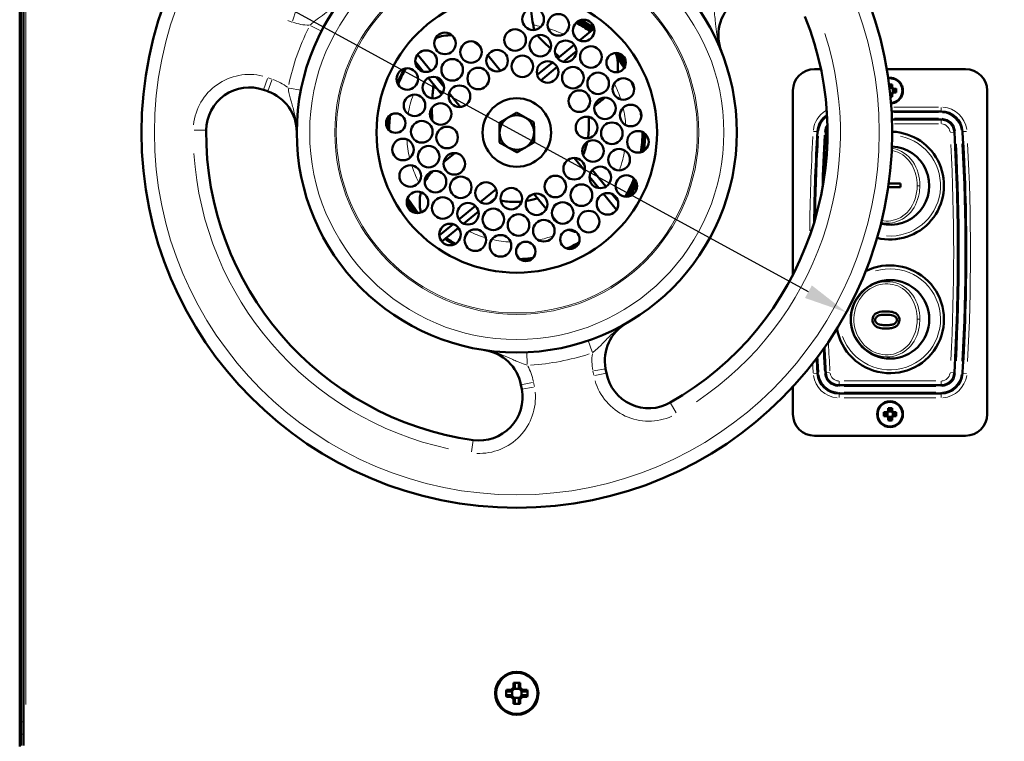
# Model space of a CAD drawing. Units: millimetres. Extents: x 338 to 2467, y 92 to 1656.
# Drawn here: x 578 to 806, y 1176 to 1344 of the extents above; entities that cross this region are included whole.
import ezdxf

# ---------------------------------------------------------------- set-up
doc = ezdxf.new("R2010")
doc.units = ezdxf.units.MM
doc.header["$LTSCALE"] = 4
for name, color, linetype, lineweight in [('A1 contornos visíveis', 7, 'Continuous', 50), ('B1 arestas tangentes', 7, 'Continuous', 13), ('B2 linhas de cota', 7, 'Continuous', 25), ('B3 linhas auxiliares', 7, 'Continuous', 25)]:
    doc.layers.add(name, color=color, linetype=linetype, lineweight=lineweight)
doc.styles.add('3_5', font='isocpeur.ttf')
doc.dimstyles.new('Siemsen Cota', dxfattribs={"dimscale": 4, "dimtxt": 3.5, "dimasz": 2.5, "dimexe": 2, "dimexo": 1, "dimgap": 0.3, "dimtad": 1, "dimdec": 1, "dimrnd": 1e-08, "dimtxsty": '3_5', "dimcen": 0.09, "dimdle": 10, "dimclrd": 7, "dimclre": 7, "dimclrt": 7, "dimadec": 0, "dimazin": 2, "dimtfac": 0.714286, "dimtmove": 0, "dimatfit": 3, "dimfxl": 0, "dimtolj": 1, "dimtzin": 0, "dimlwd": -1, "dimlwe": -1, "dimarcsym": 0})

# ---------------------------------------------------------------- blocks, each defined once
blk = doc.blocks.new('*D9')
at = {"layer": 'B2 linhas de cota', "color": 7}
for p, q in [((529.08, 1406.92), (452.28, 1406.92)), ((616.74, 1359.05), (529.08, 1406.92)), ((760.68, 1280.46), (625.51, 1354.26))]:
    blk.add_line(p, q, dxfattribs=at)
for points in [[(626.31, 1355.72), (624.71, 1352.8), (616.74, 1359.05)], [(761.48, 1281.92), (759.88, 1279), (769.45, 1275.67)]]:
    blk.add_solid(points, dxfattribs=at)
at = {"layer": 'Defpoints', "color": 0}
for p in [(616.74, 1359.05), (769.45, 1275.67)]:
    blk.add_point(p, dxfattribs=at)
at = {"layer": 'B2 linhas de cota', "color": 7, "insert": (452.28, 1436.12), "char_height": 14, "attachment_point": 1, "style": '3_5'}
blk.add_mtext('\\A1;{\\H2x;∅174}', dxfattribs=at)
blk = doc.blocks.new('*D10')
at = {"layer": 'B2 linhas de cota', "color": 7}
for p, q in [((692.59, 1655.72), (985.37, 1655.72)), ((977.37, 1136.86), (977.37, 1645.72)), ((805.09, 1126.86), (985.37, 1126.86))]:
    blk.add_line(p, q, dxfattribs=at)
for points in [[(975.7, 1645.72), (979.04, 1645.72), (977.37, 1655.72)], [(975.7, 1136.86), (979.04, 1136.86), (977.37, 1126.86)]]:
    blk.add_solid(points, dxfattribs=at)
at = {"layer": 'Defpoints', "color": 0}
for p in [(688.59, 1655.72), (977.37, 1655.72), (801.09, 1126.86)]:
    blk.add_point(p, dxfattribs=at)
at = {"layer": 'B2 linhas de cota', "color": 7, "insert": (948.17, 1377.22), "char_height": 14, "width": 28.14, "attachment_point": 1, "rotation": 90, "style": '3_5'}
blk.add_mtext('\\A1;{\\H2x;530}', dxfattribs=at)
blk = doc.blocks.new('*D16')
at = {"layer": 'B2 linhas de cota', "color": 7}
for p, q in [((847.03, 1540.01), (907.13, 1540.01)), ((899.13, 1136.86), (899.13, 1530.01)), ((805.09, 1126.86), (907.13, 1126.86))]:
    blk.add_line(p, q, dxfattribs=at)
for points in [[(897.46, 1530.01), (900.79, 1530.01), (899.13, 1540.01)], [(897.46, 1136.86), (900.79, 1136.86), (899.13, 1126.86)]]:
    blk.add_solid(points, dxfattribs=at)
at = {"layer": 'Defpoints', "color": 0}
for p in [(843.03, 1540.01), (899.13, 1540.01), (801.09, 1126.86)]:
    blk.add_point(p, dxfattribs=at)
at = {"layer": 'B2 linhas de cota', "color": 7, "insert": (869.93, 1364.2), "char_height": 14, "attachment_point": 1, "rotation": 90, "style": '3_5'}
blk.add_mtext('\\A1;{\\H2x;413}', dxfattribs=at)

msp = doc.modelspace()

# ---------------------------------------------------------------- linework, layer by layer
at = {"layer": 'A1 contornos visíveis'}
for p, q in [((577.89, 1180.52), (577.89, 1388.26)), ((578.14, 1385.26), (578.14, 1180.72)), ((578.74, 1385.26), (578.74, 1180.72)), ((707.61, 1338.69), (711.03, 1341.48)), ((702.52, 1334.54), (706.4, 1337.7)), ((673.19, 1331.65), (670.11, 1335.44)), ((689.32, 1331.63), (686.37, 1335.27)), ((703.91, 1333.74), (706.91, 1336.18)), ((671.39, 1331.49), (669.58, 1333.71)), ((697.82, 1330.72), (701.37, 1333.6)), ((698.64, 1329.45), (702.44, 1332.55)), ((763.58, 1332.06), (762.09, 1332.06)), ((797.09, 1332.06), (778.84, 1332.06)), ((675.7, 1326.2), (672.61, 1329.99)), ((676.25, 1327.89), (674.38, 1330.19)), ((779.85, 1327.76), (779.85, 1328.38)), ((780.06, 1328.48), (780.06, 1327.84)), ((634.39, 1327.25), (635.39, 1326.91)), ((680.01, 1323.27), (677.4, 1326.48)), ((757.09, 1327.06), (757.09, 1284.38)), ((779.93, 1327.68), (779.48, 1327.68)), ((779.62, 1326.44), (779.93, 1326.44)), ((780.29, 1327.32), (779.85, 1327.76)), ((779.85, 1327.76), (779.85, 1327.76)), ((779.85, 1326.36), (780.29, 1326.8)), ((779.85, 1325.74), (779.85, 1326.36)), ((779.85, 1326.36), (779.85, 1326.36)), ((780.06, 1327.84), (780.38, 1327.52)), ((780.38, 1326.6), (780.06, 1326.28)), ((780.06, 1326.28), (780.06, 1325.64)), ((780.21, 1326.72), (780.21, 1327.4)), ((780.29, 1327.32), (780.3, 1327.32)), ((780.29, 1326.8), (780.3, 1326.8)), ((780.91, 1327.32), (780.3, 1327.32)), ((780.3, 1326.8), (780.91, 1326.8)), ((780.38, 1327.52), (781.01, 1327.52)), ((781.01, 1326.6), (780.38, 1326.6)), ((802.09, 1252.06), (802.09, 1327.06)), ((711.08, 1323.45), (712.86, 1324.91)), ((577.89, 1323.36), (578.14, 1323.36)), ((791.41, 1322.26), (779.96, 1322.26)), ((780.04, 1320.36), (791.41, 1320.36)), ((678.73, 1312.59), (676.14, 1310.48)), ((577.89, 1311.36), (578.14, 1311.36)), ((706.4, 1311.46), (708.84, 1308.46)), ((710.61, 1308.66), (713.74, 1304.82)), ((709.94, 1307.11), (712.09, 1304.48)), ((779.29, 1305.53), (782.03, 1305.52)), ((782.03, 1305.52), (782.03, 1304.71)), ((688.29, 1304.25), (684.6, 1301.24)), ((690.67, 1304.26), (689.86, 1303.6)), ((697.05, 1303.14), (699.92, 1299.63)), ((713.17, 1303.14), (716.19, 1299.44)), ((715.13, 1303.11), (716.56, 1301.36)), ((782.03, 1304.71), (779.17, 1304.72)), ((688.2, 1302.24), (686.58, 1300.92)), ((683.5, 1300.35), (679.66, 1297.22)), ((684.24, 1299.02), (680.82, 1296.23)), ((701.36, 1297.85), (701.54, 1297.63)), ((678.31, 1296.12), (675.12, 1293.52)), ((679.6, 1295.24), (675.72, 1292.08)), ((577.89, 1280.86), (578.14, 1280.86)), ((577.89, 1276.86), (578.14, 1276.86)), ((713.88, 1261.57), (713.68, 1262.61)), ((694.03, 1258.88), (694.23, 1257.84)), ((757.09, 1258.43), (757.09, 1252.06)), ((791.41, 1258.76), (767.78, 1258.76)), ((767.78, 1256.86), (791.41, 1256.86)), ((778.81, 1252.52), (779.13, 1252.84)), ((779.13, 1252.84), (779.13, 1253.48)), ((779.34, 1253.38), (779.34, 1252.76)), ((779.85, 1252.76), (779.85, 1253.38)), ((780.06, 1253.48), (780.06, 1252.84)), ((780.06, 1252.84), (780.38, 1252.52)), ((778.18, 1252.52), (778.81, 1252.52)), ((778.81, 1251.6), (778.18, 1251.6)), ((778.89, 1252.32), (778.28, 1252.32)), ((778.28, 1251.8), (778.89, 1251.8)), ((779.13, 1251.28), (778.81, 1251.6)), ((778.9, 1252.32), (778.89, 1252.32)), ((778.9, 1251.8), (778.89, 1251.8)), ((779.33, 1252.76), (778.9, 1252.32)), ((778.9, 1251.8), (779.33, 1251.36)), ((778.97, 1252.4), (778.97, 1251.72)), ((779.13, 1250.64), (779.13, 1251.28)), ((779.93, 1252.68), (779.26, 1252.68)), ((779.26, 1251.44), (779.93, 1251.44)), ((779.33, 1252.76), (779.34, 1252.76)), ((779.33, 1251.36), (779.34, 1251.36)), ((779.34, 1251.36), (779.34, 1250.74)), ((780.29, 1252.32), (779.85, 1252.76)), ((779.85, 1252.76), (779.85, 1252.76)), ((779.85, 1251.36), (780.29, 1251.8)), ((779.85, 1250.74), (779.85, 1251.36)), ((779.85, 1251.36), (779.85, 1251.36)), ((780.38, 1251.6), (780.06, 1251.28)), ((780.06, 1251.28), (780.06, 1250.64)), ((780.21, 1251.72), (780.21, 1252.4)), ((780.29, 1252.32), (780.3, 1252.32)), ((780.29, 1251.8), (780.3, 1251.8)), ((780.91, 1252.32), (780.3, 1252.32)), ((780.3, 1251.8), (780.91, 1251.8)), ((780.38, 1252.52), (781.01, 1252.52)), ((781.01, 1251.6), (780.38, 1251.6)), ((762.09, 1247.06), (797.09, 1247.06)), ((577.89, 1239.11), (578.14, 1239.11)), ((577.89, 1218.61), (578.14, 1218.61)), ((578.14, 1193.86), (578.09, 1193.86)), ((578.09, 1187.86), (578.09, 1193.86)), ((577.89, 1189.66), (578.09, 1189.66)), ((692.3, 1188.7), (692.3, 1189.79)), ((692.65, 1189.62), (692.65, 1188.56)), ((693.54, 1188.56), (693.54, 1189.62)), ((693.89, 1189.79), (693.89, 1188.7)), ((578.09, 1177.86), (578.09, 1187.86)), ((690.67, 1188.15), (691.75, 1188.15)), ((691.9, 1187.8), (690.84, 1187.8)), ((690.84, 1186.92), (691.9, 1186.92)), ((691.75, 1188.15), (692.3, 1188.7)), ((692.65, 1188.56), (691.9, 1187.8)), ((691.9, 1187.8), (691.9, 1187.8)), ((691.9, 1186.92), (691.9, 1186.92)), ((691.9, 1186.92), (692.65, 1186.16)), ((692.03, 1187.94), (692.03, 1186.78)), ((693.68, 1188.42), (692.51, 1188.42)), ((692.65, 1188.56), (692.65, 1188.56)), ((694.29, 1187.8), (693.54, 1188.56)), ((693.54, 1188.56), (693.54, 1188.56)), ((693.54, 1186.16), (694.29, 1186.92)), ((693.89, 1188.7), (694.43, 1188.15)), ((694.15, 1186.78), (694.15, 1187.94)), ((695.35, 1187.8), (694.29, 1187.8)), ((694.29, 1187.8), (694.29, 1187.8)), ((694.29, 1186.92), (695.35, 1186.92)), ((694.29, 1186.92), (694.29, 1186.92)), ((694.43, 1188.15), (695.52, 1188.15)), ((577.89, 1185.06), (578.09, 1185.06)), ((691.75, 1186.57), (690.67, 1186.57)), ((692.3, 1186.02), (691.75, 1186.57)), ((692.3, 1184.93), (692.3, 1186.02)), ((692.51, 1186.3), (693.68, 1186.3)), ((692.65, 1186.16), (692.65, 1185.1)), ((692.65, 1186.16), (692.65, 1186.16)), ((693.54, 1185.1), (693.54, 1186.16)), ((693.54, 1186.16), (693.54, 1186.16)), ((694.43, 1186.57), (693.89, 1186.02)), ((693.89, 1186.02), (693.89, 1184.93)), ((695.52, 1186.57), (694.43, 1186.57)), ((577.89, 1180.52), (577.89, 1177.69)), ((578.14, 1177.89), (578.14, 1180.72)), ((578.74, 1180.72), (578.74, 1177.89)), ((577.89, 1177.69), (577.89, 1175.03)), ((578.14, 1177.86), (578.09, 1177.86)), ((578.14, 1175.23), (578.14, 1177.89)), ((578.74, 1177.89), (578.74, 1175.23))]:
    msp.add_line(p, q, dxfattribs=at)
for centre, radius in [((693.09, 1317.36), 87), ((693.09, 1317.36), 51), ((693.09, 1317.36), 32.5), ((696.87, 1343.62), 2.5), ((702.72, 1342.31), 2.5), ((708.58, 1341), 2.5), ((676.44, 1338.01), 2.5), ((692.7, 1338.81), 2.5), ((698.55, 1337.5), 2.5), ((682.48, 1336.01), 2.5), ((704.41, 1336.19), 2.5), ((710.26, 1334.87), 2.5), ((672.07, 1333.89), 2.5), ((688.52, 1334), 2.5), ((694.38, 1332.69), 2.5), ((716.11, 1333.56), 2.25), ((678.12, 1331.89), 2.5), ((700.23, 1331.38), 2.5), ((667.71, 1329.77), 2.5), ((684.16, 1329.88), 2.5), ((706.09, 1330.06), 2.5), ((711.94, 1328.75), 2.5), ((673.75, 1327.77), 2.5), ((679.8, 1325.76), 2.5), ((717.8, 1327.44), 2.5), ((669.39, 1323.65), 2.5), ((707.58, 1324.63), 2.5), ((675.44, 1321.65), 2.5), ((693.09, 1317.36), 7.94), ((713.53, 1322.97), 2.5), ((719.48, 1321.31), 2.5), ((665.03, 1319.53), 2.25), ((671.07, 1317.53), 2.5), ((709.26, 1318.51), 2.5), ((715.12, 1317.19), 2.5), ((676.93, 1316.21), 2.5), ((721.16, 1315.19), 2.5), ((666.71, 1313.41), 2.5), ((710.75, 1313.07), 2.5), ((672.66, 1311.75), 2.5), ((678.61, 1310.09), 2.5), ((716.8, 1311.07), 2.5), ((706.39, 1308.96), 2.5), ((668.39, 1307.28), 2.5), ((674.25, 1305.97), 2.5), ((712.43, 1306.95), 2.5), ((680.1, 1304.66), 2.5), ((685.96, 1303.34), 2.5), ((702.03, 1304.84), 2.5), ((708.07, 1302.83), 2.5), ((718.48, 1304.95), 2.5), ((670.07, 1301.16), 2.5), ((691.81, 1302.03), 2.5), ((697.67, 1300.72), 2.5), ((714.12, 1300.83), 2.5), ((675.93, 1299.85), 2.5), ((681.78, 1298.53), 2.5), ((703.71, 1298.71), 2.5), ((687.64, 1297.22), 2.5), ((709.75, 1296.71), 2.5), ((677.61, 1293.72), 2.5), ((693.49, 1295.91), 2.5), ((699.35, 1294.59), 2.5), ((683.47, 1292.41), 2.5), ((705.39, 1292.59), 2.25), ((689.32, 1291.1), 2.5), ((695.17, 1289.78), 2.25), ((779.59, 1274.06), 9.1), ((779.59, 1252.06), 3), ((779.59, 1252.06), 2.86), ((693.09, 1187.36), 5), ((693.09, 1187.36), 4.78)]:
    msp.add_circle(centre, radius, dxfattribs=at)
for centre, radius, start, end in [((749.8, 1339.84), 10, 130.7624, 201.623), ((736.17, 1349.92), 40, 185.526, 192.5337), ((693.09, 1317.36), 72, 299.5815, 21.9434), ((677.83, 1329.91), 10, 88.6546, 110.8848), ((677.83, 1329.91), 10, 46.7813, 58.5679), ((706.54, 1332.66), 10, 352.3889, 18.3499), ((762.09, 1327.06), 5, 90, 180), ((797.09, 1327.06), 5, 0, 90), ((706.54, 1332.66), 10, 331.6115, 338.5868), ((779.59, 1327.06), 3, 274.6054, 98.1913), ((779.59, 1327.06), 2.86, 274.6121, 98.1846), ((631.1, 1317.81), 10, 70.7624, 179.5815), ((632.09, 1317.46), 10, 359.9019, 70.7624), ((706.54, 1332.66), 10, 309.1619, 314.0404), ((693.09, 1317.36), 4, 60.5842, 120.5842), ((767.78, 1317.26), 5, 124.022, 176.5513), ((791.41, 1317.26), 5, 3.4487, 90), ((693.09, 1317.36), 4, 120.5842, 180.5842), ((693.09, 1317.36), 4, 0.5842, 60.5842), ((791.41, 1317.26), 3.1, 3.4487, 90), ((693.09, 1317.36), 72, 179.5815, 261.9434), ((693.09, 1317.36), 4, 180.5842, 240.5842), ((693.09, 1317.36), 4, 300.5842, 0.5842), ((1227.43, 1289.56), 465.48, 176.5513, 179.1501), ((1227.43, 1289.56), 463.58, 176.5513, 178.0224), ((767.78, 1317.26), 3.1, 150.4971, 176.5513), ((779.59, 1305.06), 12.5, 256.1055, 87.7085), ((331.76, 1289.56), 463.58, 356.5513, 3.4487), ((331.76, 1289.56), 465.48, 356.5513, 3.4487), ((693.09, 1317.36), 4, 240.5842, 300.5842), ((779.59, 1305.06), 9.1, 256.5901, 87.2239), ((680.58, 1301.2), 10, 133.9554, 152.0352), ((693.09, 1317.36), 30.13, 330.6965, 337.187), ((680.58, 1301.2), 10, 166.4811, 193.915), ((693.09, 1317.36), 30.13, 212.1407, 218.1285), ((693.09, 1317.36), 16, 286.9902, 287.4848), ((709.29, 1303.95), 10, 219.1619, 228.804), ((709.29, 1303.95), 10, 245.7394, 256.3307), ((779.59, 1274.06), 12.5, 189.8919, 116.9251), ((723.5, 1264.48), 10, 119.9019, 190.7624), ((684.21, 1257.01), 10, 10.7624, 81.623), ((1227.43, 1289.56), 463.58, 182.7308, 183.4487), ((1227.43, 1289.56), 465.48, 183.0216, 183.4487), ((723.7, 1263.44), 10, 190.7624, 299.5815), ((767.78, 1261.86), 5, 183.4487, 270), ((767.78, 1261.86), 3.1, 183.4487, 270), ((791.41, 1261.86), 3.1, 270, 356.5513), ((791.41, 1261.86), 5, 270, 356.5513), ((684.41, 1255.97), 10, 261.9434, 10.7624), ((762.09, 1252.06), 5, 180, 270), ((797.09, 1252.06), 5, 270, 0)]:
    msp.add_arc(centre, radius, start, end, dxfattribs=at)
for centre, major_axis, start_param, end_param in [((779.59, 1326.1), (-4.78, 0), 4.615072, 4.757239), ((778.63, 1327.06), (0, 4.78), 4.615072, 4.809706), ((779.59, 1328.02), (4.78, 0), 4.734522, 4.809706), ((779.59, 1251.1), (-4.78, 0), 4.615072, 4.809706), ((780.56, 1252.06), (0, -4.78), 4.615072, 4.809706), ((779.59, 1253.02), (4.78, 0), 4.615072, 4.809706), ((778.63, 1252.06), (0, 4.78), 4.615072, 4.809706), ((693.09, 1185.62), (-8.37, 0), 4.61741, 4.807368), ((694.83, 1187.36), (0, -8.37), 4.61741, 4.807368), ((691.36, 1187.36), (0, 8.37), 4.61741, 4.807368), ((693.09, 1189.1), (8.37, 0), 4.61741, 4.807368)]:
    msp.add_ellipse(centre, major_axis=major_axis, ratio=0.499722, start_param=start_param, end_param=end_param, dxfattribs=at)
for points in [[(710.16, 1340.76), (709.1, 1341.52), (708, 1342.2), (706.86, 1342.81)], [(710.4, 1340.96), (709.37, 1341.73), (708.29, 1342.43), (707.17, 1343.06)], [(710.88, 1341.35), (709.9, 1342.09), (708.88, 1342.76), (707.82, 1343.38)], [(708.07, 1343.44), (709.09, 1342.84), (710.08, 1342.18), (711.02, 1341.47)], [(697.13, 1341.24), (697.13, 1341.21), (697.14, 1341.17), (697.15, 1341.14)], [(701.93, 1335.86), (702.25, 1335.54), (702.58, 1335.21), (702.91, 1334.86)], [(718.06, 1332.42), (717.5, 1333.37), (716.89, 1334.28), (716.23, 1335.16)], [(718.32, 1333.13), (717.77, 1334.04), (717.16, 1334.93), (716.5, 1335.78)], [(716.78, 1335.71), (717.34, 1334.97), (717.87, 1334.21), (718.36, 1333.42)], [(717.98, 1332.3), (717.47, 1333.14), (716.92, 1333.95), (716.33, 1334.73)], [(667.34, 1332.25), (666.65, 1331.07), (666.04, 1329.85), (665.51, 1328.59)], [(673.49, 1325.28), (673.57, 1326.44), (673.7, 1327.52), (673.82, 1328.5)], [(720.29, 1327.57), (720.09, 1328.09), (719.88, 1328.6), (719.65, 1329.11)], [(780.06, 1327.84), (779.99, 1327.82), (779.92, 1327.79), (779.85, 1327.76)], [(780.06, 1326.28), (779.99, 1326.31), (779.92, 1326.33), (779.85, 1326.36)], [(780.38, 1327.52), (780.35, 1327.46), (780.32, 1327.39), (780.29, 1327.32)], [(780.38, 1326.6), (780.35, 1326.66), (780.32, 1326.73), (780.29, 1326.8)], [(663.75, 1321.38), (663.6, 1320.22), (663.51, 1319.05), (663.5, 1317.88)], [(721.96, 1320.98), (721.89, 1321.45), (721.82, 1321.92), (721.74, 1322.39)], [(663.05, 1318.46), (663.09, 1319.29), (663.16, 1320.11), (663.27, 1320.93)], [(663.48, 1321.16), (663.35, 1320.18), (663.26, 1319.19), (663.22, 1318.19)], [(721.87, 1312.79), (722.1, 1314.34), (722.21, 1315.9), (722.2, 1317.46)], [(722.27, 1317.43), (722.25, 1316.02), (722.14, 1314.61), (721.93, 1313.21)], [(722.86, 1317.02), (722.84, 1315.7), (722.72, 1314.39), (722.52, 1313.09)], [(676.51, 1310.77), (676.44, 1310.88), (676.38, 1310.99), (676.32, 1311.09)], [(718.2, 1302.46), (718.99, 1303.82), (719.68, 1305.24), (720.25, 1306.71)], [(720.6, 1306.26), (720.06, 1304.95), (719.42, 1303.68), (718.69, 1302.46)], [(719.24, 1302.57), (719.84, 1303.6), (720.37, 1304.67), (720.84, 1305.76)], [(667.59, 1301.47), (668.17, 1300.52), (668.8, 1299.61), (669.47, 1298.73)], [(670.06, 1298.66), (669.21, 1299.73), (668.43, 1300.86), (667.73, 1302.04)], [(667.79, 1302.17), (668.54, 1300.94), (669.37, 1299.77), (670.28, 1298.67)], [(687.99, 1301.89), (687.93, 1301.9), (687.88, 1301.92), (687.82, 1301.93)], [(697.77, 1302.06), (696.96, 1301.81), (696.13, 1301.62), (695.29, 1301.49)], [(670.15, 1298.83), (670.2, 1298.78), (670.24, 1298.72), (670.28, 1298.67)], [(678.52, 1291.39), (677.82, 1291.8), (677.13, 1292.23), (676.47, 1292.69)], [(676.61, 1292.8), (677.3, 1292.33), (678, 1291.89), (678.72, 1291.48)], [(676.72, 1292.89), (677.43, 1292.42), (678.15, 1291.99), (678.9, 1291.58)], [(707.41, 1291.61), (706.6, 1291.16), (705.76, 1290.76), (704.91, 1290.39)], [(706.06, 1291.11), (706.55, 1291.35), (707.04, 1291.6), (707.52, 1291.86)], [(706.01, 1290.43), (706.24, 1290.54), (706.47, 1290.65), (706.7, 1290.76)], [(694.5, 1287.64), (695.04, 1287.66), (695.58, 1287.69), (696.12, 1287.74)], [(779.13, 1252.84), (779.2, 1252.82), (779.27, 1252.79), (779.33, 1252.76)], [(780.06, 1252.84), (779.99, 1252.82), (779.92, 1252.79), (779.85, 1252.76)], [(778.81, 1252.52), (778.84, 1252.46), (778.87, 1252.39), (778.9, 1252.32)], [(778.81, 1251.6), (778.84, 1251.66), (778.87, 1251.73), (778.9, 1251.8)], [(779.13, 1251.28), (779.2, 1251.31), (779.27, 1251.33), (779.33, 1251.36)], [(780.06, 1251.28), (779.99, 1251.31), (779.92, 1251.33), (779.85, 1251.36)], [(780.38, 1252.52), (780.35, 1252.46), (780.32, 1252.39), (780.29, 1252.32)], [(780.38, 1251.6), (780.35, 1251.66), (780.32, 1251.73), (780.29, 1251.8)], [(691.75, 1188.15), (691.8, 1188.04), (691.85, 1187.92), (691.9, 1187.8)], [(691.75, 1186.57), (691.8, 1186.68), (691.85, 1186.8), (691.9, 1186.92)], [(692.3, 1188.7), (692.42, 1188.65), (692.53, 1188.6), (692.65, 1188.56)], [(693.89, 1188.7), (693.77, 1188.65), (693.66, 1188.6), (693.54, 1188.56)], [(694.43, 1188.15), (694.39, 1188.04), (694.34, 1187.92), (694.29, 1187.8)], [(694.43, 1186.57), (694.39, 1186.68), (694.34, 1186.8), (694.29, 1186.92)], [(692.3, 1186.02), (692.42, 1186.07), (692.53, 1186.12), (692.65, 1186.16)], [(693.89, 1186.02), (693.77, 1186.07), (693.66, 1186.12), (693.54, 1186.16)], [(578.09, 1177.86), (578.09, 1177.65), (578.11, 1177.44), (578.15, 1177.23)]]:
    msp.add_open_spline(points, degree=3, dxfattribs=at)
for points, knots in [([(707.34, 1343.17), (707.6, 1343.02), (707.86, 1342.87), (708.96, 1342.2), (709.76, 1341.66), (710.54, 1341.07)], [-12.0917747, -12.0917747, -12.0917747, -12.0917747, -11.9982562, -11.9982562, -11.6973106, -11.6973106, -11.6973106, -11.6973106]), ([(697.84, 1339.9), (698.05, 1339.63), (698.3, 1339.36), (699.22, 1338.39), (700.04, 1337.65), (700.95, 1336.8)], [0.1486656, 0.1486656, 0.1486656, 0.1486656, 0.2383721, 0.2383721, 0.4531826, 0.4531826, 0.4531826, 0.4531826]), ([(716.1, 1335.61), (716.32, 1335.33), (716.53, 1335.05), (717.24, 1334.06), (717.71, 1333.34), (718.15, 1332.6)], [-10.8894112, -10.8894112, -10.8894112, -10.8894112, -10.7799217, -10.7799217, -10.5139588, -10.5139588, -10.5139588, -10.5139588]), ([(665.4, 1328.81), (665.83, 1329.82), (666.32, 1330.8), (666.94, 1331.91), (667.02, 1332.05), (667.11, 1332.2)], [-17.2519512, -17.2519512, -17.2519512, -17.2519512, -16.9127851, -16.9127851, -16.8610827, -16.8610827, -16.8610827, -16.8610827]), ([(667.42, 1332.26), (667.4, 1332.21), (667.37, 1332.17), (666.68, 1330.94), (666.09, 1329.71), (665.59, 1328.45)], [-56.6503593, -56.6503593, -56.6503593, -56.6503593, -56.6349266, -56.6349266, -56.2240896, -56.2240896, -56.2240896, -56.2240896]), ([(720.27, 1327.77), (720.19, 1327.99), (720.11, 1328.2), (719.96, 1328.57), (719.9, 1328.73), (719.83, 1328.89)], [-11.0837737, -11.0837737, -11.0837737, -11.0837737, -11.0125047, -11.0125047, -10.9602771, -10.9602771, -10.9602771, -10.9602771]), ([(673.56, 1319.99), (673.49, 1320.62), (673.45, 1321.23), (673.41, 1322.25), (673.41, 1322.69), (673.41, 1323.11)], [3.5237907, 3.5237907, 3.5237907, 3.5237907, 3.7566928, 3.7566928, 3.9341493, 3.9341493, 3.9341493, 3.9341493]), ([(709.72, 1320.97), (709.76, 1320.51), (709.79, 1320.05), (709.83, 1318.39), (709.74, 1317.2), (709.55, 1316.02)], [1.1856644, 1.1856644, 1.1856644, 1.1856644, 1.2319623, 1.2319623, 1.3525836, 1.3525836, 1.3525836, 1.3525836]), ([(722.32, 1312.98), (722.39, 1313.42), (722.45, 1313.87), (722.61, 1315.26), (722.67, 1316.22), (722.69, 1317.17)], [-6.2981951, -6.2981951, -6.2981951, -6.2981951, -6.1590925, -6.1590925, -5.864009, -5.864009, -5.864009, -5.864009]), ([(709.39, 1315.17), (709.18, 1314.2), (708.89, 1313.25), (708.51, 1312.25), (708.48, 1312.18), (708.45, 1312.11)], [1.3820098, 1.3820098, 1.3820098, 1.3820098, 1.4822518, 1.4822518, 1.4900292, 1.4900292, 1.4900292, 1.4900292]), ([(718.48, 1302.45), (718.62, 1302.68), (718.76, 1302.91), (719.49, 1304.21), (720.02, 1305.31), (720.49, 1306.44)], [-7.4622574, -7.4622574, -7.4622574, -7.4622574, -7.3785989, -7.3785989, -7.001314, -7.001314, -7.001314, -7.001314]), ([(694.22, 1301.36), (693.14, 1301.26), (692.05, 1301.26), (690.42, 1301.41), (689.88, 1301.48), (689.35, 1301.58)], [0.3638294, 0.3638294, 0.3638294, 0.3638294, 0.6908987, 0.6908987, 0.8540912, 0.8540912, 0.8540912, 0.8540912]), ([(704.67, 1290.46), (705.51, 1290.82), (706.34, 1291.23), (707.27, 1291.75), (707.4, 1291.82), (707.53, 1291.9)], [-49.1972094, -49.1972094, -49.1972094, -49.1972094, -48.9194728, -48.9194728, -48.8741004, -48.8741004, -48.8741004, -48.8741004]), ([(693.78, 1288.02), (694.6, 1288.04), (695.42, 1288.1), (696.44, 1288.22), (696.64, 1288.24), (696.84, 1288.27)], [-50.3321241, -50.3321241, -50.3321241, -50.3321241, -50.0829651, -50.0829651, -50.0223695, -50.0223695, -50.0223695, -50.0223695]), ([(696.81, 1288.24), (696.65, 1288.22), (696.5, 1288.2), (695.93, 1288.15), (695.53, 1288.11), (695.12, 1288.09)], [-10.8284832, -10.8284832, -10.8284832, -10.8284832, -10.7798496, -10.7798496, -10.6537355, -10.6537355, -10.6537355, -10.6537355]), ([(776.17, 1275.29), (776.37, 1275.44), (776.6, 1275.56), (777.32, 1275.82), (777.94, 1275.89), (778.66, 1275.89)], [0, 0, 0, 0, 0.0751745, 0.0751745, 0.2342217, 0.2342217, 0.2342217, 0.2342217]), ([(778.66, 1275.89), (779.19, 1275.89), (779.67, 1275.85), (780.58, 1275.65), (780.88, 1275.47), (781.24, 1275.21), (781.39, 1275.06), (781.6, 1274.74), (781.67, 1274.58), (781.75, 1274.24), (781.77, 1274.07), (781.77, 1273.9)], [0, 0, 0, 0, 0.1658091, 0.1658091, 0.3827565, 0.3827565, 0.5816778, 0.5816778, 0.742016, 0.742016, 0.8965266, 0.8965266, 0.8965266, 0.8965266]), ([(775.55, 1273.9), (775.55, 1274.16), (775.58, 1274.41), (775.73, 1274.77), (775.8, 1274.89), (775.97, 1275.11), (776.06, 1275.2), (776.17, 1275.29)], [0, 0, 0, 0, 0.0758851, 0.0758851, 0.1170664, 0.1170664, 0.1588131, 0.1588131, 0.1588131, 0.1588131]), ([(778.66, 1271.92), (778.07, 1271.92), (777.55, 1271.97), (776.73, 1272.18), (776.47, 1272.32), (776.1, 1272.58), (775.94, 1272.74), (775.73, 1273.05), (775.66, 1273.2), (775.57, 1273.54), (775.55, 1273.72), (775.55, 1273.9)], [0, 0, 0, 0, 0.1804456, 0.1804456, 0.3522052, 0.3522052, 0.5760536, 0.5760536, 0.760873, 0.760873, 0.9634741, 0.9634741, 0.9634741, 0.9634741]), ([(778.66, 1275.12), (778.11, 1275.12), (777.63, 1275.09), (777.05, 1274.96), (776.82, 1274.89), (776.63, 1274.75), (776.52, 1274.68), (776.34, 1274.48), (776.27, 1274.37), (776.18, 1274.15), (776.16, 1274.03), (776.16, 1273.9)], [0, 0, 0, 0, 0.1691905, 0.1691905, 0.2695779, 0.2695779, 0.2885084, 0.2885084, 0.3037274, 0.3037274, 0.3188407, 0.3188407, 0.3188407, 0.3188407]), ([(776.16, 1273.9), (776.16, 1273.78), (776.18, 1273.66), (776.28, 1273.43), (776.35, 1273.33), (776.51, 1273.15), (776.63, 1273.03), (777.02, 1272.86), (777.24, 1272.81), (777.77, 1272.72), (778.18, 1272.69), (778.66, 1272.69)], [0, 0, 0, 0, 0.0375748, 0.0375748, 0.0745265, 0.0745265, 0.1120344, 0.1120344, 0.1452202, 0.1452202, 0.2020498, 0.2020498, 0.2020498, 0.2020498]), ([(780.72, 1274.74), (780.59, 1274.83), (780.43, 1274.89), (779.87, 1275.07), (779.32, 1275.12), (778.66, 1275.12)], [0, 0, 0, 0, 0.0491477, 0.0491477, 0.1819583, 0.1819583, 0.1819583, 0.1819583]), ([(778.66, 1272.69), (779.16, 1272.69), (779.59, 1272.72), (780.18, 1272.83), (780.45, 1272.9), (780.67, 1273.05), (780.79, 1273.13), (780.97, 1273.34), (781.04, 1273.44), (781.13, 1273.67), (781.15, 1273.79), (781.15, 1273.91)], [0, 0, 0, 0, 0.1558616, 0.1558616, 0.2652572, 0.2652572, 0.2884709, 0.2884709, 0.3058672, 0.3058672, 0.3236585, 0.3236585, 0.3236585, 0.3236585]), ([(781.77, 1273.9), (781.77, 1273.67), (781.74, 1273.43), (781.57, 1273.01), (781.46, 1272.85), (781.23, 1272.59), (781.07, 1272.46), (780.59, 1272.2), (780.26, 1272.08), (779.59, 1271.95), (779.16, 1271.92), (778.66, 1271.92)], [0, 0, 0, 0, 0.0716025, 0.0716025, 0.1367669, 0.1367669, 0.2133751, 0.2133751, 0.3176282, 0.3176282, 0.4278071, 0.4278071, 0.4278071, 0.4278071]), ([(781.15, 1273.91), (781.15, 1274.04), (781.13, 1274.17), (781.05, 1274.38), (781, 1274.46), (780.87, 1274.61), (780.8, 1274.68), (780.72, 1274.74)], [0, 0, 0, 0, 0.03850008, 0.03850008, 0.06817102, 0.06817102, 0.09926883, 0.09926883, 0.09926883, 0.09926883])]:
    msp.add_open_spline(points, degree=3, knots=knots, dxfattribs=at)
for points, weights in [([(779.85, 1328.38), (779.95, 1328.43), (780.06, 1328.48)], [1, 1.00021127773, 1]), ([(781.01, 1327.52), (780.96, 1327.42), (780.91, 1327.32)], [1, 1.0002112777, 1]), ([(780.91, 1326.8), (780.96, 1326.7), (781.01, 1326.6)], [1, 1.00021127769, 1]), ([(780.06, 1325.64), (779.95, 1325.69), (779.85, 1325.74)], [1, 1.0002112777, 1]), ([(691.06, 1320.8), (691.98, 1321.35), (693.05, 1321.98)], [1, 1.0379548493, 1]), ([(693.05, 1321.98), (694.13, 1321.37), (695.06, 1320.84)], [1, 1.0379548493, 1]), ([(689.07, 1319.63), (690.14, 1320.26), (691.06, 1320.8)], [1, 1.0379548493, 1]), ([(689.09, 1317.32), (689.08, 1318.39), (689.07, 1319.63)], [1, 1.0379548493, 1]), ([(695.06, 1320.84), (695.99, 1320.32), (697.07, 1319.71)], [1, 1.0379548493, 1]), ([(697.07, 1319.71), (697.08, 1318.47), (697.09, 1317.4)], [1, 1.0379548493, 1]), ([(689.12, 1315.01), (689.11, 1316.25), (689.09, 1317.32)], [1, 1.0379548493, 1]), ([(697.09, 1317.4), (697.11, 1316.33), (697.12, 1315.09)], [1, 1.0379548493, 1]), ([(691.13, 1313.88), (690.2, 1314.4), (689.12, 1315.01)], [1, 1.0379548493, 1]), ([(697.12, 1315.09), (696.05, 1314.46), (695.13, 1313.92)], [1, 1.0379548493, 1]), ([(693.14, 1312.74), (692.06, 1313.35), (691.13, 1313.88)], [1, 1.0379548493, 1]), ([(695.13, 1313.92), (694.21, 1313.37), (693.14, 1312.74)], [1, 1.0379548493, 1]), ([(779.13, 1253.48), (779.24, 1253.43), (779.34, 1253.38)], [1, 1.0002112777, 1]), ([(779.85, 1253.38), (779.95, 1253.43), (780.06, 1253.48)], [1, 1.00021127773, 1]), ([(778.28, 1252.32), (778.23, 1252.42), (778.18, 1252.52)], [1, 1.00021127769, 1]), ([(778.18, 1251.6), (778.23, 1251.7), (778.28, 1251.8)], [1, 1.00021127769, 1]), ([(779.34, 1250.74), (779.24, 1250.69), (779.13, 1250.64)], [1, 1.00021127771, 1]), ([(780.06, 1250.64), (779.95, 1250.69), (779.85, 1250.74)], [1, 1.0002112777, 1]), ([(781.01, 1252.52), (780.96, 1252.42), (780.91, 1252.32)], [1, 1.0002112777, 1]), ([(780.91, 1251.8), (780.96, 1251.7), (781.01, 1251.6)], [1, 1.00021127769, 1]), ([(692.3, 1189.79), (692.48, 1189.7), (692.65, 1189.62)], [1, 1.00020179627, 1]), ([(693.54, 1189.62), (693.71, 1189.7), (693.89, 1189.79)], [1, 1.00020179627, 1]), ([(690.84, 1187.8), (690.75, 1187.97), (690.67, 1188.15)], [1, 1.00020179628, 1]), ([(690.67, 1186.57), (690.75, 1186.75), (690.84, 1186.92)], [1, 1.00020179624, 1]), ([(695.52, 1188.15), (695.44, 1187.97), (695.35, 1187.8)], [1, 1.00020179626, 1]), ([(695.35, 1186.92), (695.44, 1186.75), (695.52, 1186.57)], [1, 1.00020179625, 1]), ([(692.65, 1185.1), (692.48, 1185.02), (692.3, 1184.93)], [1, 1.00020179627, 1]), ([(693.89, 1184.93), (693.71, 1185.02), (693.54, 1185.1)], [1, 1.00020179623, 1])]:
    msp.add_rational_spline(points, weights, degree=2, dxfattribs=at)
at = {"layer": 'B1 arestas tangentes'}
for p, q in [((579.34, 1377.55), (579.34, 1184.77)), ((641.98, 1345.78), (641.07, 1343.18)), ((640.04, 1343.29), (640.94, 1342.97)), ((647.82, 1340.85), (645.37, 1342.12)), ((634.39, 1327.26), (635.3, 1329.87)), ((635.39, 1326.92), (636.3, 1329.52)), ((636.33, 1329.76), (635.43, 1330.07)), ((643.03, 1327.14), (640.33, 1327.67)), ((790.84, 1323.26), (780.47, 1323.26)), ((780.54, 1321.96), (790.84, 1321.96)), ((791.41, 1322.26), (791.41, 1323.18)), ((791.41, 1321.98), (791.41, 1322.26)), ((790.84, 1320.66), (780.6, 1320.66)), ((780.64, 1319.36), (790.84, 1319.36)), ((791.41, 1320.64), (791.41, 1320.36)), ((791.41, 1320.36), (791.41, 1319.44)), ((621.09, 1317.89), (618.33, 1317.91)), ((762.78, 1317.56), (761.87, 1317.62)), ((763.06, 1317.54), (762.79, 1317.56)), ((764.41, 1317.46), (764.68, 1317.45)), ((764.69, 1317.45), (765.06, 1317.42)), ((793.59, 1317.39), (794.5, 1317.45)), ((794.78, 1317.46), (794.51, 1317.45)), ((796.4, 1317.56), (796.13, 1317.54)), ((796.4, 1317.56), (797.32, 1317.62)), ((709.66, 1269.12), (710.55, 1266.51)), ((695.39, 1266.4), (695.51, 1263.65)), ((710.74, 1262), (710.92, 1261.07)), ((713.67, 1262.61), (710.96, 1262.1)), ((713.87, 1261.57), (711.16, 1261.06)), ((762.78, 1261.56), (761.87, 1261.5)), ((763.06, 1261.58), (762.79, 1261.56)), ((764.41, 1261.66), (764.68, 1261.67)), ((764.69, 1261.67), (765.6, 1261.73)), ((767.78, 1258.76), (767.78, 1259.68)), ((790.23, 1259.76), (768.96, 1259.76)), ((791.41, 1258.76), (791.41, 1259.68)), ((794.5, 1261.67), (793.59, 1261.73)), ((794.51, 1261.67), (794.78, 1261.66)), ((796.13, 1261.58), (796.4, 1261.56)), ((797.32, 1261.5), (796.4, 1261.56)), ((694.04, 1258.88), (696.75, 1259.39)), ((694.24, 1257.84), (696.95, 1258.36)), ((697.17, 1258.45), (696.99, 1259.39)), ((767.78, 1258.48), (767.78, 1258.76)), ((768.96, 1258.46), (790.23, 1258.46)), ((791.41, 1258.48), (791.41, 1258.76)), ((767.78, 1257.14), (767.78, 1256.86)), ((767.78, 1256.86), (767.78, 1255.94)), ((790.23, 1257.16), (768.96, 1257.16)), ((768.96, 1255.86), (790.23, 1255.86)), ((791.41, 1257.14), (791.41, 1256.86)), ((791.41, 1256.86), (791.41, 1255.94)), ((728.64, 1254.74), (730, 1252.34)), ((683, 1246.06), (682.62, 1243.33)), ((578.1, 1187.86), (578.14, 1187.86)), ((578.71, 1180.72), (578.17, 1180.72)), ((578.17, 1177.89), (578.71, 1177.89))]:
    msp.add_line(p, q, dxfattribs=at)
for radius in [84, 48, 42.16, 41.84]:
    msp.add_circle((693.09, 1317.36), radius, dxfattribs=at)
for centre, radius, start, end in [((645.27, 1355.23), 13, 251.6999, 268.5738), ((693.09, 1317.36), 54, 153.3942, 168.1307), ((693.09, 1317.36), 75, 303.6996, 17.8253), ((631.1, 1317.81), 13, 76.2034, 174.1405), ((632.09, 1317.46), 13, 52.9511, 69.825), ((767.78, 1317.26), 6, 121.4722, 173.6524), ((791.41, 1317.26), 4.7, 7.7762, 85.6724), ((791.41, 1317.26), 6, 7.7762, 85.6724), ((767.78, 1317.26), 4.7, 128.7563, 174.0358), ((767.78, 1317.26), 3.4, 144.5452, 174.8668), ((791.41, 1317.26), 2.1, 7.7762, 85.6724), ((791.41, 1317.26), 3.4, 7.7762, 85.6724), ((1227.43, 1289.56), 463.88, 176.6374, 178.1873), ((1227.43, 1289.56), 466.48, 176.7007, 179.3898), ((1227.43, 1289.56), 465.18, 176.6746, 178.8937), ((779.59, 1305.06), 11.7, 265.8182, 77.9958), ((331.76, 1289.56), 462.58, 356.8962, 3.1038), ((331.76, 1289.56), 463.88, 356.8962, 3.1038), ((331.76, 1289.56), 465.18, 356.8962, 3.1038), ((331.76, 1289.56), 466.48, 356.8962, 3.1038), ((693.09, 1317.36), 75, 183.6996, 257.8253), ((779.59, 1274.06), 11.7, 199.9736, 106.8433), ((1227.43, 1289.56), 463.88, 182.8119, 183.4151), ((1227.43, 1289.56), 462.58, 182.6112, 183.4046), ((693.09, 1317.36), 54, 273.3942, 288.1307), ((723.5, 1264.48), 13, 172.9511, 189.825), ((1227.43, 1289.56), 465.18, 183.0009, 183.4251), ((684.21, 1257.01), 13, 11.6999, 28.5738), ((1227.43, 1289.56), 466.48, 183.1793, 183.4345), ((723.7, 1263.44), 13, 196.2034, 294.1405), ((767.78, 1261.86), 6, 187.7762, 265.6724), ((767.78, 1261.86), 4.7, 187.7762, 265.6724), ((767.78, 1261.86), 3.4, 187.7762, 265.6724), ((767.78, 1261.86), 2.1, 187.7762, 265.6724), ((791.41, 1261.86), 2.1, 274.3276, 352.2238), ((791.41, 1261.86), 3.4, 274.3276, 352.2238), ((791.41, 1261.86), 4.7, 274.3276, 352.2238), ((791.41, 1261.86), 6, 274.3276, 352.2238), ((684.41, 1255.97), 13, 267.3843, 5.3215)]:
    msp.add_arc(centre, radius, start, end, dxfattribs=at)
for centre, major_axis in [((786.13, 1305.03), (0.5, -0.002)), ((786.13, 1274.06), (0.5, 0))]:
    msp.add_ellipse(centre, major_axis=major_axis, ratio=0.00018, start_param=0.829076, end_param=2.04045, dxfattribs=at)
for points, knots in [([(653.11, 1349.02), (652.63, 1348.41), (652.09, 1347.83), (650.99, 1346.77), (650.42, 1346.29), (649.24, 1345.37), (648.63, 1344.93), (647.74, 1344.3), (647.44, 1344.09), (646.69, 1343.53), (646.26, 1343.2), (645.61, 1342.65), (645.38, 1342.44), (645.16, 1342.23)], [-0.001363, -0.001363, -0.001363, -0.001363, 0.229707, 0.229707, 0.45942, 0.45942, 0.716362, 0.716362, 0.85366, 0.85366, 1.079974, 1.079974, 1.22142, 1.22142, 1.22142, 1.22142]), ([(740.51, 1336.15), (740.25, 1336.8), (740.03, 1337.47), (739.69, 1338.79), (739.56, 1339.45), (739.32, 1340.94), (739.24, 1341.76), (739.12, 1342.95), (739.08, 1343.36), (738.98, 1344.36), (738.9, 1344.93), (738.74, 1345.81), (738.68, 1346.13), (738.6, 1346.43)], [-0.001178, -0.001178, -0.001178, -0.001178, 0.204644, 0.204644, 0.409293, 0.409293, 0.684722, 0.684722, 0.836565, 0.836565, 1.073417, 1.073417, 1.221449, 1.221449, 1.221449, 1.221449]), ([(703.96, 1340.13), (703.44, 1340.38), (702.92, 1340.6), (701.73, 1341.07), (701.04, 1341.31), (700.35, 1341.51)], [-44.5522078, -44.5522078, -44.5522078, -44.5522078, -44.3757729, -44.3757729, -44.1519711, -44.1519711, -44.1519711, -44.1519711]), ([(640.1, 1327.71), (640.15, 1327.27), (640.24, 1326.79), (640.53, 1325.51), (640.78, 1324.67), (641.3, 1322.84), (641.57, 1321.85), (641.97, 1319.73), (642.1, 1318.59), (642.09, 1317.45)], [0, 0, 0, 0, 0.21205, 0.21205, 0.551331, 0.551331, 0.886926, 0.886926, 1.222627, 1.222627, 1.222627, 1.222627]), ([(716.86, 1308.57), (717.16, 1309.39), (717.42, 1310.22), (717.81, 1311.78), (717.96, 1312.49), (718.08, 1313.22)], [-48.4288417, -48.4288417, -48.4288417, -48.4288417, -48.1579223, -48.1579223, -47.9308778, -47.9308778, -47.9308778, -47.9308778]), ([(780, 1313.2), (780.28, 1313.15), (780.57, 1313.08), (780.84, 1312.99), (782.46, 1312.48), (783.82, 1311.3), (784.69, 1309.79), (785.49, 1308.39), (785.88, 1306.71), (785.88, 1305.04)], [1.371256, 1.371256, 1.371256, 1.371256, 1.463681, 1.463681, 1.463681, 2.004512, 2.004512, 2.004512, 2.505429, 2.505429, 2.505429, 2.505429]), ([(786.49, 1305.03), (786.5, 1307.02), (785.96, 1309.02), (784.87, 1310.61), (783.79, 1312.17), (782.16, 1313.29), (780.3, 1313.64), (780.21, 1313.66), (780.11, 1313.68), (780.02, 1313.69)], [-2.505429, -2.505429, -2.505429, -2.505429, -1.940558, -1.940558, -1.940558, -1.384806, -1.384806, -1.384806, -1.356827, -1.356827, -1.356827, -1.356827]), ([(668.73, 1309.76), (669.14, 1308.46), (669.66, 1307.18), (670.31, 1305.89), (670.34, 1305.83), (670.37, 1305.76)], [-54.9709544, -54.9709544, -54.9709544, -54.9709544, -54.5461623, -54.5461623, -54.5227108, -54.5227108, -54.5227108, -54.5227108]), ([(777.55, 1296.49), (778.2, 1296.37), (778.85, 1296.33), (779.5, 1296.38), (781.19, 1296.51), (782.77, 1297.26), (783.95, 1298.43), (785.19, 1299.67), (786, 1301.38), (786.33, 1303.18), (786.44, 1303.79), (786.49, 1304.41), (786.49, 1305.03)], [1.125033, 1.125033, 1.125033, 1.125033, 1.31354, 1.31354, 1.31354, 1.80686, 1.80686, 1.80686, 2.329222, 2.329222, 2.329222, 2.505457, 2.505457, 2.505457, 2.505457]), ([(785.88, 1305.04), (785.87, 1302.95), (785.22, 1300.85), (783.96, 1299.3), (782.9, 1298), (781.4, 1297.12), (779.74, 1296.89), (779.05, 1296.8), (778.35, 1296.82), (777.66, 1296.94)], [-2.505457, -2.505457, -2.505457, -2.505457, -1.879096, -1.879096, -1.879096, -1.351503, -1.351503, -1.351503, -1.134384, -1.134384, -1.134384, -1.134384]), ([(687.31, 1292.58), (688.03, 1292.41), (688.76, 1292.28), (690.21, 1292.07), (690.94, 1292.01), (691.66, 1291.97)], [-52.230812, -52.230812, -52.230812, -52.230812, -52.0007605, -52.0007605, -51.7747635, -51.7747635, -51.7747635, -51.7747635]), ([(786.49, 1274.06), (786.49, 1276.05), (785.95, 1278.05), (784.84, 1279.63), (783.76, 1281.19), (782.13, 1282.3), (780.26, 1282.65), (778.52, 1282.97), (776.62, 1282.62), (775.02, 1281.7), (773.51, 1280.83), (772.29, 1279.48), (771.54, 1277.91), (770.7, 1276.12), (770.47, 1274.05), (770.89, 1272.11), (771.35, 1270.03), (772.57, 1268.13), (774.3, 1266.89), (775.83, 1265.78), (777.72, 1265.23), (779.54, 1265.38), (781.23, 1265.52), (782.81, 1266.27), (783.98, 1267.45), (785.22, 1268.69), (786.02, 1270.41), (786.34, 1272.21), (786.44, 1272.82), (786.49, 1273.44), (786.49, 1274.06)], [-2.505429, -2.505429, -2.505429, -2.505429, -1.940558, -1.940558, -1.940558, -1.384806, -1.384806, -1.384806, -0.864297, -0.864297, -0.864297, -0.373633, -0.373633, -0.373633, 0.184309, 0.184309, 0.184309, 0.78357, 0.78357, 0.78357, 1.31354, 1.31354, 1.31354, 1.80686, 1.80686, 1.80686, 2.329222, 2.329222, 2.329222, 2.505457, 2.505457, 2.505457, 2.505457]), ([(785.88, 1274.06), (785.88, 1271.97), (785.24, 1269.87), (783.99, 1268.32), (782.93, 1267.01), (781.44, 1266.12), (779.78, 1265.89), (778.07, 1265.65), (776.25, 1266.11), (774.76, 1267.13), (773.11, 1268.27), (771.92, 1270.05), (771.45, 1272.03), (770.96, 1274.05), (771.23, 1276.25), (772.2, 1278.09), (773.06, 1279.71), (774.47, 1281.04), (776.12, 1281.73), (777.62, 1282.36), (779.32, 1282.46), (780.81, 1282), (782.43, 1281.49), (783.8, 1280.32), (784.67, 1278.81), (785.47, 1277.41), (785.88, 1275.73), (785.88, 1274.06)], [-2.505457, -2.505457, -2.505457, -2.505457, -1.879096, -1.879096, -1.879096, -1.351503, -1.351503, -1.351503, -0.809095, -0.809095, -0.809095, -0.204021, -0.204021, -0.204021, 0.41724, 0.41724, 0.41724, 0.966318, 0.966318, 0.966318, 1.463681, 1.463681, 1.463681, 2.004512, 2.004512, 2.004512, 2.505429, 2.505429, 2.505429, 2.505429]), ([(710.63, 1266.29), (710.99, 1266.56), (711.35, 1266.87), (712.32, 1267.76), (712.92, 1268.4), (714.22, 1269.74), (714.9, 1270.43), (716.53, 1271.85), (717.49, 1272.56), (718.52, 1273.15)], [0, 0, 0, 0, 0.21205, 0.21205, 0.551331, 0.551331, 0.872941, 0.872941, 1.222782, 1.222782, 1.222782, 1.222782]), ([(685.66, 1266.9), (686.36, 1266.8), (687.04, 1266.66), (688.36, 1266.29), (688.99, 1266.08), (690.4, 1265.54), (691.15, 1265.2), (692.24, 1264.7), (692.61, 1264.53), (693.54, 1264.13), (694.07, 1263.9), (694.91, 1263.6), (695.22, 1263.5), (695.52, 1263.41)], [-0.001178, -0.001178, -0.001178, -0.001178, 0.204644, 0.204644, 0.409293, 0.409293, 0.684722, 0.684722, 0.836565, 0.836565, 1.073417, 1.073417, 1.221449, 1.221449, 1.221449, 1.221449])]:
    msp.add_open_spline(points, degree=3, knots=knots, dxfattribs=at)
for points in [[(698.72, 1341.94), (698.12, 1342.07), (697.52, 1342.19), (696.91, 1342.28)], [(717.2, 1325.01), (716.8, 1326.26), (716.3, 1327.48), (715.71, 1328.66)], [(669.08, 1326.13), (668.55, 1324.67), (668.16, 1323.17), (667.9, 1321.64)], [(718.34, 1319.08), (718.25, 1320.44), (718.04, 1321.78), (717.73, 1323.1)], [(667.61, 1315.74), (667.7, 1314.3), (667.92, 1312.86), (668.26, 1311.45)], [(682, 1294.44), (683.26, 1293.84), (684.57, 1293.34), (685.91, 1292.95)], [(694.71, 1291.99), (694.9, 1292), (695.1, 1292.02), (695.29, 1292.03)], [(698.08, 1292.44), (699.26, 1292.68), (700.41, 1293), (701.54, 1293.4)]]:
    msp.add_open_spline(points, degree=3, dxfattribs=at)
at = {"layer": 'B3 linhas auxiliares'}
for p, q in [((578.14, 1322.31), (577.89, 1322.31)), ((577.89, 1312.41), (578.14, 1312.41)), ((578.14, 1280.44), (577.89, 1280.44)), ((577.89, 1277.28), (578.14, 1277.28)), ((578.14, 1237.31), (577.89, 1237.31)), ((577.89, 1220.41), (578.14, 1220.41))]:
    msp.add_line(p, q, dxfattribs=at)

# ---------------------------------------------------------------- dimensions: what is measured, and where the dimension line sits
at = {"layer": 'B2 linhas de cota', "color": 7}
for base, p2, angle, override, picture, middle in [((977.37, 1655.72), (688.59, 1655.72), 90, {"dimgap": 0.3, "dimdec": 0, "dimlfac": 1.00215, "dimtol": 0, "dimlim": 0, "dimtp": 0, "dimtm": 0, "dimtdec": 0, "dimtofl": 0, "dimatfit": 1}, '*D10', (977.37, 1391.29)), ((899.13, 1540.01), (843.03, 1540.01), 270, {"dimgap": 0.3, "dimdec": 0, "dimtol": 0, "dimlim": 0, "dimtp": 0, "dimtm": 0, "dimtdec": 2, "dimtofl": 0, "dimatfit": 1}, '*D16', (899.13, 1389.4))]:
    dim = msp.add_linear_dim(base=base, p1=(801.09, 1126.86), p2=p2, angle=angle, text='{\\H2x;<>}', dimstyle='Siemsen Cota', override=override, dxfattribs=at)
    dim.commit()
    dim.dimension.update_dxf_attribs({"geometry": picture, "text_midpoint": middle, "dimtype": 160})
dim = msp.add_diameter_dim_2p(p1=(769.45, 1275.67), p2=(616.74, 1359.05), text='{\\H2x;<>}', dimstyle='Siemsen Cota', override={"dimgap": 0.3, "dimtih": 1, "dimtoh": 1, "dimdec": 1, "dimlfac": 1, "dimtol": 0, "dimlim": 0, "dimtp": 0, "dimtm": 0, "dimtdec": 2, "dimatfit": 2}, dxfattribs=at)
dim.commit()
dim.dimension.update_dxf_attribs({"geometry": '*D9', "text_midpoint": (490.08, 1406.92), "dimtype": 163})

doc.saveas('drawing.dxf')
